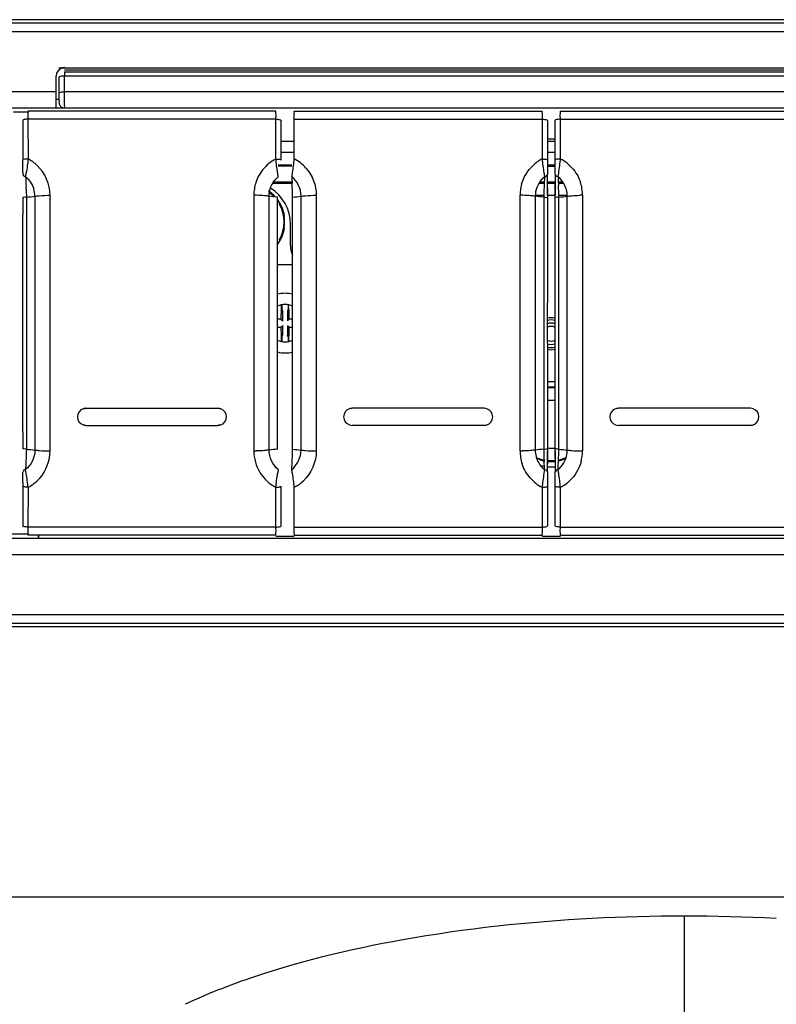
# Model space of a CAD drawing. Units: millimetres. Extents: x 0 to 420, y 0 to 297.
# Drawn here: x 90 to 104, y 244 to 262 of the extents above; entities that cross this region are included whole.
import ezdxf

# ---------------------------------------------------------------- set-up
doc = ezdxf.new("R2010")
doc.units = ezdxf.units.MM
doc.header["$LTSCALE"] = 23.1
doc.layers.get('0').update_dxf_attribs({"linetype": 'CONTINUOUS'})

msp = doc.modelspace()

# ---------------------------------------------------------------- linework, layer by layer
at = {"color": 2, "linetype": 'CONTINUOUS'}
for p, q in [((174.8198, 262.2141), (53.6198, 262.2141)), ((65.6898, 262.1541), (162.7498, 262.1541)), ((90.4198, 260.5541), (90.4198, 261.1619)), ((90.4698, 261.3076), (113.9698, 261.3076)), ((90.5775, 261.2348), (90.5775, 261.1622)), ((90.5775, 261.2348), (113.862, 261.2348)), ((113.8598, 261.265), (90.5798, 261.265)), ((90.4782, 260.8338), (90.4775, 261.1348)), ((89.891, 260.4741), (89.6224, 260.4741)), ((94.5485, 260.4972), (89.891, 260.4972)), ((114.0198, 260.5541), (90.4234, 260.5541)), ((94.891, 260.4972), (99.5485, 260.4972)), ((99.891, 260.4972), (104.5485, 260.4972)), ((89.7919, 260.3211), (89.7921, 260.1978)), ((94.6474, 260.1978), (94.6477, 260.3211)), ((94.8933, 259.5975), (94.8918, 260.3451)), ((99.6477, 260.3211), (99.6474, 260.1978)), ((99.7921, 260.1978), (99.7919, 260.3211)), ((89.7921, 260.1978), (89.7924, 260.0743)), ((89.7924, 260.0743), (89.7928, 259.8267)), ((94.6467, 259.8267), (94.6474, 260.1978)), ((99.6472, 260.0743), (99.6467, 259.8267)), ((99.6474, 260.1978), (99.6472, 260.0743)), ((99.7924, 260.0743), (99.7921, 260.1978)), ((99.7928, 259.8267), (99.7924, 260.0743)), ((94.8927, 259.9291), (94.6469, 259.9291)), ((99.7927, 259.9291), (99.6469, 259.9291)), ((99.647, 259.9741), (99.7926, 259.9741)), ((89.7928, 259.8267), (89.7933, 259.5782)), ((94.6463, 259.5782), (94.6467, 259.8267)), ((94.6463, 259.727), (94.8933, 259.727)), ((99.6467, 259.8267), (99.6463, 259.5782)), ((99.6463, 259.727), (99.7933, 259.727)), ((99.7933, 259.5782), (99.7928, 259.8267)), ((94.5927, 259.4906), (94.8469, 259.4906)), ((99.6466, 259.4906), (99.7929, 259.4906)), ((99.7933, 259.5489), (99.7933, 259.5782)), ((99.7934, 259.5008), (99.7933, 259.5489)), ((89.7931, 259.3471), (89.7929, 259.3061)), ((99.6465, 259.3471), (99.6466, 259.3061)), ((94.5056, 259.1706), (94.8469, 259.1706)), ((99.5056, 259.1706), (99.5927, 259.1706)), ((99.6466, 259.1706), (99.7929, 259.1706)), ((99.7924, 259.1088), (99.7925, 259.1594)), ((99.8469, 259.1706), (99.9339, 259.1706)), ((99.6472, 259.0579), (99.6471, 258.9161)), ((99.7924, 258.9161), (99.7924, 259.1088)), ((89.7925, 258.8682), (89.7929, 258.5566)), ((94.5786, 254.1458), (94.5786, 258.8825)), ((94.861, 254.1458), (94.861, 258.8825)), ((99.5786, 258.9141), (99.4188, 258.9141)), ((99.6471, 258.8682), (99.6467, 258.5566)), ((99.6471, 258.9161), (99.6471, 258.8682)), ((99.7924, 258.9141), (99.6471, 258.9141)), ((99.7925, 258.8682), (99.7924, 258.9161)), ((99.7929, 258.5566), (99.7925, 258.8682)), ((100.0207, 258.9141), (99.861, 258.9141)), ((94.8198, 257.9741), (94.8198, 258.3741)), ((94.5776, 257.6141), (94.862, 257.6141)), ((94.6598, 256.8586), (94.6598, 256.7738)), ((94.6598, 256.7738), (94.6765, 256.7401)), ((94.6765, 256.5574), (94.6765, 256.7401)), ((94.7798, 256.7738), (94.763, 256.7401)), ((94.763, 256.7401), (94.763, 256.5574)), ((94.7798, 256.8586), (94.7798, 256.7738)), ((94.6423, 256.5916), (94.6765, 256.5574)), ((94.7973, 256.5916), (94.763, 256.5574)), ((94.6423, 256.4366), (94.6765, 256.4709)), ((94.6765, 256.2882), (94.6765, 256.4709)), ((94.763, 256.4709), (94.763, 256.2882)), ((94.7973, 256.4366), (94.763, 256.4709)), ((94.6598, 256.2544), (94.6765, 256.2882)), ((94.6598, 256.2544), (94.6598, 256.1697)), ((94.7798, 256.2544), (94.763, 256.2882)), ((94.7798, 256.2544), (94.7798, 256.1697)), ((90.9798, 254.9141), (93.4598, 254.9141)), ((98.4598, 254.9141), (95.9798, 254.9141)), ((103.4598, 254.9141), (100.9798, 254.9141)), ((90.9798, 254.5941), (93.4598, 254.5941)), ((98.4598, 254.5941), (95.9798, 254.5941)), ((103.4598, 254.5941), (100.9798, 254.5941)), ((89.7929, 254.4716), (89.7925, 254.16)), ((99.6467, 254.4716), (99.6471, 254.16)), ((99.7925, 254.16), (99.7929, 254.4716)), ((99.6471, 254.16), (99.6471, 254.1122)), ((99.7924, 254.1122), (99.7925, 254.16)), ((99.6471, 254.1122), (99.6471, 253.9194)), ((99.7924, 253.9703), (99.7924, 254.1122)), ((89.854, 253.9302), (89.852, 253.8869)), ((99.6471, 253.9194), (99.6471, 253.8689)), ((99.7931, 253.6811), (99.7929, 253.7221)), ((89.7933, 253.4501), (89.7928, 253.2016)), ((89.7934, 253.5275), (89.7933, 253.4794)), ((89.7933, 253.4794), (89.7933, 253.4501)), ((94.6467, 253.2016), (94.6463, 253.4501)), ((94.8918, 252.6832), (94.8933, 253.4308)), ((99.6462, 253.5275), (99.6462, 253.4794)), ((99.6462, 253.4794), (99.6463, 253.4501)), ((99.6463, 253.4501), (99.6467, 253.2016)), ((99.7928, 253.2016), (99.7933, 253.4501)), ((89.7928, 253.2016), (89.7924, 252.9539)), ((94.6474, 252.8304), (94.6467, 253.2016)), ((99.6467, 253.2016), (99.6472, 252.9539)), ((99.7924, 252.9539), (99.7928, 253.2016)), ((89.7921, 252.8304), (89.7919, 252.7071)), ((89.7924, 252.9539), (89.7921, 252.8304)), ((94.6477, 252.7071), (94.6474, 252.8304)), ((99.6472, 252.9539), (99.6474, 252.8304)), ((99.6474, 252.8304), (99.6477, 252.7071)), ((99.7919, 252.7071), (99.7921, 252.8304)), ((99.7921, 252.8304), (99.7924, 252.9539)), ((89.5485, 252.5541), (89.891, 252.5541)), ((94.5485, 252.5311), (89.891, 252.5311)), ((90.0963, 252.4875), (90.0747, 252.5091)), ((90.0963, 252.4875), (90.0963, 252.5311)), ((94.5485, 252.5141), (94.891, 252.5141)), ((94.891, 252.5311), (99.5485, 252.5311)), ((99.5485, 252.5141), (99.891, 252.5141)), ((99.891, 252.5311), (104.5485, 252.5311)), ((58.8021, 250.8141), (174.8198, 250.8141)), ((162.7498, 250.8741), (65.6898, 250.8741))]:
    msp.add_line(p, q, dxfattribs=at)
at = {"color": 9, "linetype": 'CONTINUOUS'}
for p, q in [((162.7498, 261.9879), (65.6898, 261.9879)), ((90.5782, 260.8612), (90.5775, 261.1622)), ((90.5775, 261.1622), (113.862, 261.1622)), ((65.6898, 260.8679), (90.4198, 260.8679)), ((113.8613, 260.8612), (90.5782, 260.8612)), ((90.5783, 260.7888), (90.5782, 260.8612)), ((89.8918, 260.3451), (89.8933, 259.5975)), ((94.5477, 260.3451), (89.8918, 260.3451)), ((94.5463, 259.5975), (94.5477, 260.3451)), ((94.8918, 260.3451), (99.5477, 260.3451)), ((99.5477, 260.3451), (99.5463, 259.5975)), ((99.8933, 259.5975), (99.8918, 260.3451)), ((99.8918, 260.3451), (104.5477, 260.3451)), ((89.861, 258.8825), (89.861, 254.1458)), ((90.0207, 258.8974), (90.0207, 254.1308)), ((90.3064, 254.1128), (90.3064, 258.9154)), ((94.1332, 258.9154), (94.1332, 254.1128)), ((94.4188, 254.1308), (94.4188, 258.8974)), ((95.0207, 254.1308), (95.0207, 258.8974)), ((95.3064, 258.9154), (95.3064, 254.1128)), ((99.1332, 254.1128), (99.1332, 258.9154)), ((99.4188, 258.8974), (99.4188, 254.1308)), ((99.5786, 258.8825), (99.5786, 254.1458)), ((99.861, 254.1458), (99.861, 258.8825)), ((100.0207, 254.1308), (100.0207, 258.8974)), ((100.3064, 258.9154), (100.3064, 254.1128)), ((89.8933, 253.4308), (89.8918, 252.6832)), ((94.5477, 252.6832), (94.5463, 253.4308)), ((99.5463, 253.4308), (99.5477, 252.6832)), ((99.8918, 252.6832), (99.8933, 253.4308)), ((94.5477, 252.6832), (89.8918, 252.6832)), ((94.8918, 252.6832), (99.5477, 252.6832)), ((99.8918, 252.6832), (104.5477, 252.6832)), ((65.6898, 252.4741), (162.7498, 252.4741)), ((162.7498, 252.16), (65.6898, 252.16)), ((65.6898, 251.04), (162.7498, 251.04)), ((56.1198, 245.7373), (185.7198, 245.7373)), ((102.2198, 240.8996), (102.2198, 245.376))]:
    msp.add_line(p, q, dxfattribs=at)
at = {"color": 6, "linetype": 'CONTINUOUS'}
for p, q in [((90.4782, 260.7141), (90.4198, 260.7141)), ((90.4198, 260.5541), (65.6898, 260.5541)), ((94.5927, 259.466), (94.8469, 259.466)), ((99.7929, 259.459), (99.6466, 259.459)), ((99.6472, 259.0696), (99.6466, 259.3066)), ((94.4894, 259.146), (94.8469, 259.146)), ((99.5927, 259.1391), (99.485, 259.1391)), ((99.7924, 259.1391), (99.6466, 259.1391)), ((99.9545, 259.1391), (99.8469, 259.1391)), ((99.6471, 258.916), (99.6472, 259.0696)), ((99.7924, 254.1123), (99.7924, 253.9587)), ((99.7924, 253.9587), (99.7929, 253.7217))]:
    msp.add_line(p, q, dxfattribs=at)
for points in [[(99.7929, 259.3066), (99.7928, 259.2681), (99.7924, 258.916)], [(99.6466, 253.7217), (99.6468, 253.7602), (99.6471, 254.1123)]]:
    msp.add_lwpolyline(points, dxfattribs=at)
at = {"color": 2, "linetype": 'CONTINUOUS'}
for centre, radius, start, end in [((74.9071, 260.7983), 15.5712, 359.97562, 0.13082), ((45.3654, 259.501), 44.428, 359.80159, 0.09957), ((144.0742, 259.501), 44.428, 179.90043, 180.19841), ((57.6916, 259.4962), 42.1017, 359.74127, 0.00614), ((41.3509, 259.0509), 58.2963, 0.006885, 0.250818), ((150.4063, 259.0769), 50.6139, 179.7405, 179.90658), ((104.5357, 259.6019), 9.6947, 181.99464, 182.7228), ((99.896, 258.8948), 0.4782, 129.37247, 139.42831), ((109.0396, 259.5826), 9.1983, 181.98164, 182.62115), ((122.0007, 260.1775), 22.173, 182.62536, 182.79054), ((78.713, 258.5397), 11.155, 2.51991, 2.76019), ((94.0198, 258.4141), 0.7, 42.19135, 56.40128), ((94.0198, 258.4141), 0.6832, 44.9998, 53.71875), ((94.0198, 258.3741), 0.8, 0, 57.89357), ((110.7264, 258.5397), 11.1548, 177.23943, 177.47999), ((94.0198, 258.4141), 0.7, 8.90667, 37.01974), ((94.0198, 258.4141), 0.6832, 330.00075, 29.99925), ((-1687.1205, 256.5141), 1776.9145, 359.9341403, 0.0658596), ((93.0911, 259.9085), 2.1321, 319.15705, 319.421), ((94.0198, 258.4141), 0.6916, 351.6866, 8.3134), ((1876.56, 256.5141), 1776.9145, 179.9341404, 180.0658597), ((-1677.1205, 256.5141), 1776.9145, 359.9341404, 0.0658597), ((94.0198, 258.4141), 0.7, 322.87914, 351.09333), ((93.0879, 256.9169), 2.1364, 40.54631, 40.80972), ((94.7198, 256.5141), 0.56, 75.26866, 104.73134), ((94.7198, 256.5141), 0.35, 65.97328, 114.02672), ((94.7172, 248.7456), 7.8464, 90.54683, 91.02111), ((94.7224, 248.7436), 7.8484, 88.97893, 89.45308), ((99.7198, 256.3141), 0.3, 75.65237, 104.34763), ((99.7198, 256.3141), 0.26, 73.3798, 106.6202), ((94.7172, 264.2846), 7.8484, 268.97893, 269.45308), ((94.7224, 264.2827), 7.8464, 270.54683, 271.02111), ((99.7198, 256.3141), 0.14, 57.92831, 122.07094), ((94.7198, 256.5141), 0.35, 245.97328, 294.02672), ((99.7198, 256.3141), 0.14, 237.94212, 302.05711), ((99.7198, 256.3141), 0.26, 253.39142, 286.60858), ((99.7198, 256.3141), 0.3, 255.66455, 284.33545), ((94.7198, 256.5141), 0.56, 255.26866, 284.73134), ((99.7198, 254.6141), 0.8, 84.6884, 95.3116), ((99.7198, 254.6141), 0.7, 83.94062, 96.05938), ((99.7198, 254.6141), 0.6832, 83.79209, 96.20791), ((99.7198, 254.6141), 0.45, 80.55929, 99.44209), ((90.9797, 254.7541), 0.1598, 108.24742, 250.99317), ((93.4599, 254.7541), 0.1598, 288.22203, 70.97515), ((95.9797, 254.7541), 0.1598, 108.25402, 250.98118), ((98.4599, 254.7541), 0.1598, 288.22693, 70.96269), ((100.9797, 254.7541), 0.1598, 108.25402, 250.98118), ((103.4599, 254.7541), 0.1598, 288.22693, 70.96269), ((99.7198, 254.6141), 0.45, 260.68224, 277.22271), ((99.7198, 254.6141), 0.6832, 244.99998, 258.59731), ((99.7198, 254.6141), 0.7, 249.99991, 259.99998), ((158.0887, 253.9773), 58.2963, 180.006885, 180.250818), ((99.7198, 254.6141), 0.7, 281.05512, 292.96209), ((99.7198, 254.6141), 0.6832, 281.40271, 294.1979), ((88.7132, 254.4886), 11.1548, 357.23943, 357.47999), ((99.5357, 253.4264), 9.6947, 177.2772, 178.00536), ((99.1801, 252.961), 4.6572, 170.07368, 170.98534), ((90.2594, 252.961), 4.6572, 9.01466, 9.92632), ((99.7198, 254.6141), 0.8, 255.38684, 260.68664), ((77.4388, 252.8507), 22.173, 2.62536, 2.79054), ((90.3999, 253.4457), 9.1983, 1.98164, 2.62115), ((49.0332, 253.9514), 50.6139, 359.7405, 359.90658), ((99.7198, 254.6141), 0.8, 264.76727, 275.23271), ((99.7198, 254.6141), 0.6832, 263.89445, 276.10555), ((99.7198, 254.6141), 0.7, 264.04031, 275.95968), ((99.5436, 254.1334), 0.4782, 309.37247, 319.42831), ((47.6916, 253.532), 42.1017, 359.99386, 0.25873), ((141.7479, 253.532), 42.1017, 179.74127, 180.00614), ((55.3654, 253.5273), 44.428, 359.90043, 0.19841)]:
    msp.add_arc(centre, radius, start, end, dxfattribs=at)
at = {"color": 9, "linetype": 'CONTINUOUS'}
for centre, radius, start, end in [((89.5415, 258.9193), 0.764, 46.95584, 62.57093), ((94.898, 258.9193), 0.764, 117.44743, 140.88285), ((94.5408, 258.9186), 0.765, 41.7289, 62.53832), ((99.898, 258.9193), 0.764, 117.42907, 133.04416), ((94.9857, 260.1097), 4.9342, 350.13664, 353.38119), ((93.8304, 260.2497), 6.0979, 353.32609, 353.86027), ((99.5415, 258.9193), 0.764, 41.7289, 62.55257), ((85.2594, 260.0673), 4.6572, 350.07368, 350.98534), ((104.1801, 260.0673), 4.6572, 189.01466, 189.92632), ((94.9036, 258.9163), 0.7703, 161.81308, 179.97371), ((99.9103, 258.9151), 0.7772, 164.4639, 179.9737), ((99.536, 258.9163), 0.7703, 0.02629, 18.18692), ((89.5436, 258.8971), 0.4772, 0.04106, 16.84427), ((94.1332, 256.2713), 2.6441, 88.85572, 90.00146), ((99.1332, 256.2714), 2.644, 88.85591, 90.00169), ((100.3063, 256.2713), 2.6441, 89.99854, 91.14428), ((94.1332, 256.7569), 2.644, 269.99831, 271.14409), ((94.9103, 254.1132), 0.7772, 180.0263, 195.5361), ((99.1332, 256.7569), 2.6441, 269.99854, 271.14428), ((99.9036, 254.1119), 0.7703, 180.02629, 198.18692), ((100.3063, 256.7569), 2.644, 268.85591, 270.00169), ((99.5292, 254.1132), 0.7772, 344.4639, 359.9737), ((84.9857, 252.9186), 4.9342, 6.61881, 9.86336), ((104.4539, 252.9186), 4.9342, 170.13664, 173.38119), ((95.2594, 252.961), 4.6572, 9.01466, 9.92632), ((89.5415, 254.109), 0.764, 297.44743, 318.27149), ((99.898, 254.109), 0.764, 221.7289, 242.55257), ((83.8304, 252.7786), 6.0979, 6.13973, 6.67391), ((94.898, 254.109), 0.764, 226.95584, 242.55256), ((94.5415, 254.109), 0.764, 297.44744, 313.04416), ((105.6092, 252.7786), 6.0979, 173.32609, 173.86027), ((99.5415, 254.109), 0.764, 297.42907, 313.04416)]:
    msp.add_arc(centre, radius, start, end, dxfattribs=at)
at = {"color": 6, "linetype": 'CONTINUOUS'}
for centre, radius, start, end in [((95.2198, 257.9741), 0.4, 180, 206.43102), ((101.5456, 256.5338), 6.9036, 177.31994, 179.52035), ((88.0828, 256.5435), 6.7145, 1.48515, 2.20979), ((87.4711, 256.5267), 7.3265, 1.20711, 1.49254), ((87.028, 256.5178), 7.7696, 0.54485, 1.20445), ((102.4115, 256.5105), 7.7696, 180.54485, 181.20445), ((101.9685, 256.5015), 7.3265, 181.20711, 181.49254), ((87.8939, 256.4944), 6.9036, 357.31994, 359.52035), ((99.7198, 256.3141), 0.2, 68.18833, 111.81187), ((101.6132, 256.4922), 6.971, 181.49213, 181.82539), ((100.7716, 256.4639), 6.129, 181.81098, 182.73307), ((99.7198, 256.3141), 0.2, 248.20067, 291.79949), ((102.216, 212.546), 32.83, 86.9861, 93.01768), ((98.3702, 231.5849), 13.3377, 109.36676, 111.15046), ((97.8254, 232.9913), 11.8295, 111.14755, 113.07345), ((97.2683, 234.298), 10.4089, 113.07094, 115.1657)]:
    msp.add_arc(centre, radius, start, end, dxfattribs=at)
at = {"color": 2, "linetype": 'CONTINUOUS'}
for points in [[(90.5366, 261.3084), (90.4763, 261.2923), (90.4198, 261.2243), (90.4198, 261.1619)], [(90.5063, 260.5848), (90.5244, 260.5668), (90.5515, 260.5555), (90.577, 260.5555)], [(89.8469, 259.2645), (89.849, 259.2019), (89.8521, 259.1394), (89.8551, 259.0768)], [(94.4707, 259.1131), (94.5001, 259.1708), (94.5425, 259.2234), (94.5927, 259.2645)], [(94.861, 258.8825), (94.8609, 258.9688), (94.856, 259.0551), (94.852, 259.1414)], [(99.5328, 259.2058), (99.4966, 259.1636), (99.4675, 259.1141), (99.4482, 259.0619)], [(99.5927, 259.2645), (99.5905, 259.2019), (99.5875, 259.1394), (99.5845, 259.0769)], [(99.9554, 259.1376), (99.9273, 259.1856), (99.8899, 259.2292), (99.8469, 259.2645)], [(100.0207, 258.8974), (100.0207, 258.9804), (99.9975, 259.0661), (99.9554, 259.1376)], [(89.8572, 259.0301), (89.8594, 258.9809), (89.8609, 258.9317), (89.861, 258.8825)], [(94.4188, 258.8974), (94.4188, 258.9714), (94.437, 259.0472), (94.4707, 259.1131)], [(99.4482, 259.0619), (99.4289, 259.0097), (99.4188, 258.9531), (99.4188, 258.8974)], [(99.5823, 259.0301), (99.5802, 258.9809), (99.5786, 258.9317), (99.5786, 258.8825)], [(99.861, 258.8825), (99.8609, 258.9544), (99.8575, 259.0262), (99.854, 259.098)], [(94.5786, 258.8825), (94.5251, 258.8851), (94.4717, 258.8893), (94.4188, 258.8974)], [(99.5786, 258.8825), (99.5251, 258.8851), (99.4717, 258.8893), (99.4188, 258.8974)], [(99.861, 258.8825), (99.9144, 258.8851), (99.9679, 258.8893), (100.0207, 258.8974)], [(93.4598, 254.9141), (93.4774, 254.9141), (93.4953, 254.9111), (93.512, 254.9054)], [(93.512, 254.9052), (93.4953, 254.911), (93.4774, 254.9141), (93.4598, 254.9141)], [(98.512, 254.9052), (98.4953, 254.911), (98.4774, 254.9141), (98.4598, 254.9141)], [(98.512, 254.9052), (98.4953, 254.911), (98.4774, 254.9141), (98.4598, 254.9141)], [(103.512, 254.9052), (103.4953, 254.911), (103.4774, 254.9141), (103.4598, 254.9141)], [(103.512, 254.9052), (103.4953, 254.911), (103.4774, 254.9141), (103.4598, 254.9141)], [(90.9276, 254.6031), (90.9443, 254.5973), (90.9621, 254.5941), (90.9798, 254.5941)], [(90.9798, 254.5941), (90.9621, 254.5941), (90.9443, 254.5972), (90.9276, 254.6029)], [(95.9276, 254.6031), (95.9443, 254.5973), (95.9621, 254.5941), (95.9798, 254.5941)], [(95.9276, 254.6031), (95.9443, 254.5973), (95.9621, 254.5941), (95.9798, 254.5941)], [(100.9276, 254.6031), (100.9443, 254.5973), (100.9621, 254.5941), (100.9798, 254.5941)], [(100.9276, 254.6031), (100.9443, 254.5973), (100.9621, 254.5941), (100.9798, 254.5941)], [(89.861, 254.1458), (89.8609, 254.0739), (89.8575, 254.002), (89.854, 253.9302)], [(94.5786, 254.1458), (94.5251, 254.1431), (94.4717, 254.1389), (94.4188, 254.1308)], [(94.5927, 253.7638), (94.488, 253.8497), (94.4188, 253.9955), (94.4188, 254.1308)], [(94.8469, 253.7638), (94.8512, 253.8911), (94.8608, 254.0184), (94.861, 254.1458)], [(99.5786, 254.1458), (99.5251, 254.1431), (99.4717, 254.1389), (99.4188, 254.1308)], [(99.4188, 254.1308), (99.4188, 254.0479), (99.4421, 253.9622), (99.4841, 253.8907)], [(99.5786, 254.1458), (99.5786, 254.0739), (99.582, 254.002), (99.5855, 253.9302)], [(99.8572, 253.9982), (99.8594, 254.0473), (99.8609, 254.0966), (99.861, 254.1458)], [(99.861, 254.1458), (99.9144, 254.1431), (99.9679, 254.1389), (100.0207, 254.1308)], [(99.9913, 253.9664), (100.0106, 254.0186), (100.0207, 254.0752), (100.0207, 254.1308)], [(99.8469, 253.7638), (99.849, 253.8263), (99.8521, 253.8889), (99.8551, 253.9514)], [(99.9068, 253.8224), (99.943, 253.8647), (99.972, 253.9142), (99.9913, 253.9664)], [(99.4841, 253.8907), (99.5123, 253.8427), (99.5496, 253.7991), (99.5927, 253.7638)], [(94.5463, 253.4308), (94.5556, 253.5177), (94.5668, 253.6044), (94.5805, 253.6907)], [(94.8933, 253.4308), (94.8839, 253.5177), (94.8728, 253.6044), (94.8591, 253.6907)]]:
    msp.add_open_spline(points, degree=3, dxfattribs=at)
for points, knots in [([(90.4775, 261.1348), (90.4779, 261.1466), (90.5248, 261.1596), (90.5539, 261.1621), (90.5775, 261.1622)], [0, 0, 0, 0, 0.3325173, 1, 1, 1, 1]), ([(90.5798, 261.3141), (90.5725, 261.3141), (90.558, 261.3131), (90.5436, 261.3103), (90.5366, 261.3084)], [0, 0, 0, 0, 0.4986515, 1, 1, 1, 1]), ([(90.4771, 260.6555), (90.4833, 260.6674), (90.4714, 260.7162), (90.4783, 260.7597), (90.4783, 260.7917)], [0, 0, 0, 0, 0.2965697, 1, 1, 1, 1]), ([(90.4771, 260.6555), (90.4771, 260.649), (90.4784, 260.6359), (90.4823, 260.6234), (90.4848, 260.6173)], [0, 0, 0, 0, 0.4960892, 1, 1, 1, 1]), ([(90.4848, 260.6173), (90.4873, 260.6113), (90.4935, 260.5997), (90.5017, 260.5894), (90.5063, 260.5848)], [0, 0, 0, 0, 0.5000118, 1, 1, 1, 1]), ([(89.891, 260.4972), (89.8974, 260.4843), (89.8841, 260.4302), (89.8918, 260.3814), (89.8918, 260.3451)], [0, 0, 0, 0, 0.28321, 1, 1, 1, 1]), ([(94.5477, 260.3451), (94.5477, 260.3814), (94.5554, 260.4302), (94.5422, 260.4843), (94.5485, 260.4972)], [0, 0, 0, 0, 0.71679, 1, 1, 1, 1]), ([(94.8918, 260.3451), (94.8918, 260.3814), (94.8841, 260.4302), (94.8974, 260.4843), (94.891, 260.4972)], [0, 0, 0, 0, 0.71679, 1, 1, 1, 1]), ([(99.5485, 260.4972), (99.5422, 260.4843), (99.5554, 260.4302), (99.5477, 260.3814), (99.5477, 260.3451)], [0, 0, 0, 0, 0.28321, 1, 1, 1, 1]), ([(99.8918, 260.3451), (99.8918, 260.3814), (99.8841, 260.4302), (99.8974, 260.4843), (99.891, 260.4972)], [0, 0, 0, 0, 0.71679, 1, 1, 1, 1]), ([(89.8918, 260.3451), (89.8685, 260.345), (89.8408, 260.3418), (89.7923, 260.3327), (89.7919, 260.3211)], [0, 0, 0, 0, 0.6693306, 1, 1, 1, 1]), ([(94.5477, 260.3451), (94.5711, 260.345), (94.5988, 260.3418), (94.6473, 260.3327), (94.6477, 260.3211)], [0, 0, 0, 0, 0.6693309, 1, 1, 1, 1]), ([(99.5477, 260.3451), (99.5711, 260.345), (99.5988, 260.3418), (99.6473, 260.3327), (99.6477, 260.3211)], [0, 0, 0, 0, 0.6693306, 1, 1, 1, 1]), ([(99.8918, 260.3451), (99.8685, 260.345), (99.8408, 260.3418), (99.7923, 260.3327), (99.7919, 260.3211)], [0, 0, 0, 0, 0.6693309, 1, 1, 1, 1]), ([(94.5927, 259.2645), (94.5882, 259.2902), (94.5697, 259.4007), (94.5555, 259.512), (94.5463, 259.5975)], [0, 0, 0, 0, 0.2326825, 1, 1, 1, 1]), ([(94.5463, 259.5975), (94.5696, 259.5974), (94.5956, 259.5932), (94.6458, 259.5892), (94.6463, 259.5782)], [0, 0, 0, 0, 0.678576, 1, 1, 1, 1]), ([(94.8469, 259.2645), (94.8514, 259.2902), (94.8698, 259.4007), (94.8841, 259.512), (94.8933, 259.5975)], [0, 0, 0, 0, 0.2326825, 1, 1, 1, 1]), ([(89.8469, 259.2645), (89.8334, 259.2678), (89.8061, 259.2648), (89.8023, 259.2968), (89.8084, 259.3008)], [0, 0, 0, 0, 0.6574993, 1, 1, 1, 1]), ([(89.861, 258.8825), (89.8445, 258.8816), (89.8268, 258.8781), (89.7929, 258.8752), (89.7925, 258.8682)], [0, 0, 0, 0, 0.7020208, 1, 1, 1, 1]), ([(90.9296, 254.9059), (90.9377, 254.9086), (90.9543, 254.9127), (90.9713, 254.9141), (90.9798, 254.9141)], [0, 0, 0, 0, 0.5024108, 1, 1, 1, 1]), ([(90.9798, 254.9141), (90.9713, 254.9141), (90.9543, 254.9127), (90.9377, 254.9086), (90.9296, 254.9059)], [0, 0, 0, 0, 0.4974266, 1, 1, 1, 1]), ([(95.9798, 254.9141), (95.9713, 254.9141), (95.9543, 254.9127), (95.9377, 254.9087), (95.9296, 254.906)], [0, 0, 0, 0, 0.4989428, 1, 1, 1, 1]), ([(95.9798, 254.9141), (95.9713, 254.9141), (95.9543, 254.9127), (95.9377, 254.9086), (95.9296, 254.9059)], [0, 0, 0, 0, 0.4974262, 1, 1, 1, 1]), ([(100.9798, 254.9141), (100.9713, 254.9141), (100.9543, 254.9127), (100.9377, 254.9087), (100.9296, 254.906)], [0, 0, 0, 0, 0.4989428, 1, 1, 1, 1]), ([(100.9798, 254.9141), (100.9713, 254.9141), (100.9543, 254.9127), (100.9377, 254.9086), (100.9296, 254.9059)], [0, 0, 0, 0, 0.4974262, 1, 1, 1, 1]), ([(93.4598, 254.5941), (93.4682, 254.5941), (93.4852, 254.5956), (93.5017, 254.5997), (93.5098, 254.6024)], [0, 0, 0, 0, 0.4974508, 1, 1, 1, 1]), ([(93.5098, 254.6023), (93.5017, 254.5997), (93.4852, 254.5956), (93.4682, 254.5941), (93.4598, 254.5941)], [0, 0, 0, 0, 0.5023878, 1, 1, 1, 1]), ([(98.4598, 254.5941), (98.4682, 254.5941), (98.4852, 254.5956), (98.5018, 254.5997), (98.5098, 254.6024)], [0, 0, 0, 0, 0.4974505, 1, 1, 1, 1]), ([(98.4598, 254.5941), (98.4682, 254.5941), (98.4852, 254.5955), (98.5018, 254.5996), (98.5099, 254.6022)], [0, 0, 0, 0, 0.4989654, 1, 1, 1, 1]), ([(103.4598, 254.5941), (103.4682, 254.5941), (103.4852, 254.5956), (103.5018, 254.5997), (103.5098, 254.6024)], [0, 0, 0, 0, 0.4974505, 1, 1, 1, 1]), ([(103.4598, 254.5941), (103.4682, 254.5941), (103.4852, 254.5955), (103.5018, 254.5996), (103.5099, 254.6022)], [0, 0, 0, 0, 0.4989654, 1, 1, 1, 1]), ([(89.861, 254.1458), (89.8445, 254.1466), (89.8268, 254.1502), (89.7929, 254.153), (89.7925, 254.16)], [0, 0, 0, 0, 0.7020258, 1, 1, 1, 1]), ([(89.8469, 253.7638), (89.8334, 253.7604), (89.8061, 253.7635), (89.8023, 253.7314), (89.8084, 253.7275)], [0, 0, 0, 0, 0.6575027, 1, 1, 1, 1]), ([(94.5463, 253.4308), (94.5696, 253.4308), (94.5956, 253.435), (94.6458, 253.439), (94.6463, 253.4501)], [0, 0, 0, 0, 0.6785756, 1, 1, 1, 1]), ([(89.8918, 252.6832), (89.8685, 252.6832), (89.8408, 252.6865), (89.7923, 252.6956), (89.7919, 252.7071)], [0, 0, 0, 0, 0.6693309, 1, 1, 1, 1]), ([(89.8918, 252.6832), (89.8918, 252.6468), (89.8841, 252.598), (89.8974, 252.544), (89.891, 252.5311)], [0, 0, 0, 0, 0.7167899, 1, 1, 1, 1]), ([(94.5485, 252.5311), (94.5422, 252.544), (94.5554, 252.598), (94.5477, 252.6468), (94.5477, 252.6832)], [0, 0, 0, 0, 0.2832101, 1, 1, 1, 1]), ([(94.5477, 252.6832), (94.5711, 252.6832), (94.5988, 252.6865), (94.6473, 252.6956), (94.6477, 252.7071)], [0, 0, 0, 0, 0.6693306, 1, 1, 1, 1]), ([(94.891, 252.5311), (94.8974, 252.544), (94.8841, 252.598), (94.8918, 252.6468), (94.8918, 252.6832)], [0, 0, 0, 0, 0.2832101, 1, 1, 1, 1]), ([(99.5477, 252.6832), (99.5477, 252.6468), (99.5554, 252.598), (99.5422, 252.544), (99.5485, 252.5311)], [0, 0, 0, 0, 0.7167899, 1, 1, 1, 1]), ([(99.5477, 252.6832), (99.5711, 252.6832), (99.5988, 252.6865), (99.6473, 252.6956), (99.6477, 252.7071)], [0, 0, 0, 0, 0.6693309, 1, 1, 1, 1]), ([(99.8918, 252.6832), (99.8685, 252.6832), (99.8408, 252.6865), (99.7923, 252.6956), (99.7919, 252.7071)], [0, 0, 0, 0, 0.6693306, 1, 1, 1, 1]), ([(99.891, 252.5311), (99.8974, 252.544), (99.8841, 252.598), (99.8918, 252.6468), (99.8918, 252.6832)], [0, 0, 0, 0, 0.2832101, 1, 1, 1, 1])]:
    msp.add_open_spline(points, degree=3, knots=knots, dxfattribs=at)
at = {"color": 9, "linetype": 'CONTINUOUS'}
for points, knots in [([(90.4782, 260.8338), (90.4786, 260.8456), (90.5255, 260.8587), (90.5546, 260.8612), (90.5782, 260.8612)], [0, 0, 0, 0, 0.3325814, 1, 1, 1, 1]), ([(90.577, 260.5555), (90.5839, 260.5776), (90.5708, 260.6576), (90.5783, 260.7341), (90.5783, 260.7888)], [0, 0, 0, 0, 0.297101, 1, 1, 1, 1]), ([(89.8933, 259.5975), (89.87, 259.5974), (89.8439, 259.5932), (89.7938, 259.5892), (89.7933, 259.5782)], [0, 0, 0, 0, 0.678574, 1, 1, 1, 1]), ([(99.5463, 259.5975), (99.5696, 259.5974), (99.5956, 259.5932), (99.6458, 259.5892), (99.6463, 259.5782)], [0, 0, 0, 0, 0.678574, 1, 1, 1, 1]), ([(99.8933, 259.5975), (99.87, 259.5974), (99.8439, 259.5932), (99.7938, 259.5892), (99.7933, 259.5782)], [0, 0, 0, 0, 0.678576, 1, 1, 1, 1]), ([(99.5927, 259.2645), (99.6062, 259.2678), (99.6334, 259.2648), (99.6373, 259.2968), (99.6312, 259.3008)], [0, 0, 0, 0, 0.6575006, 1, 1, 1, 1]), ([(99.8469, 259.2645), (99.8334, 259.2678), (99.8061, 259.2648), (99.8023, 259.2968), (99.8084, 259.3008)], [0, 0, 0, 0, 0.6575027, 1, 1, 1, 1]), ([(99.5786, 258.8825), (99.5951, 258.8816), (99.6128, 258.8781), (99.6467, 258.8752), (99.6471, 258.8682)], [0, 0, 0, 0, 0.7020208, 1, 1, 1, 1]), ([(99.861, 258.8825), (99.8445, 258.8816), (99.8268, 258.8781), (99.7929, 258.8752), (99.7925, 258.8682)], [0, 0, 0, 0, 0.7020242, 1, 1, 1, 1]), ([(99.5786, 254.1458), (99.5951, 254.1466), (99.6128, 254.1502), (99.6467, 254.153), (99.6471, 254.16)], [0, 0, 0, 0, 0.7020242, 1, 1, 1, 1]), ([(99.861, 254.1458), (99.8445, 254.1466), (99.8268, 254.1502), (99.7929, 254.153), (99.7925, 254.16)], [0, 0, 0, 0, 0.7020208, 1, 1, 1, 1]), ([(99.5927, 253.7638), (99.6062, 253.7604), (99.6334, 253.7635), (99.6373, 253.7314), (99.6312, 253.7275)], [0, 0, 0, 0, 0.6575027, 1, 1, 1, 1]), ([(99.8469, 253.7638), (99.8334, 253.7604), (99.8061, 253.7635), (99.8023, 253.7314), (99.8084, 253.7275)], [0, 0, 0, 0, 0.6575006, 1, 1, 1, 1]), ([(89.8933, 253.4308), (89.87, 253.4308), (89.8439, 253.435), (89.7938, 253.439), (89.7933, 253.4501)], [0, 0, 0, 0, 0.678576, 1, 1, 1, 1]), ([(99.5463, 253.4308), (99.5696, 253.4308), (99.5956, 253.435), (99.6458, 253.439), (99.6463, 253.4501)], [0, 0, 0, 0, 0.678576, 1, 1, 1, 1]), ([(99.8933, 253.4308), (99.87, 253.4308), (99.8439, 253.435), (99.7938, 253.439), (99.7933, 253.4501)], [0, 0, 0, 0, 0.678574, 1, 1, 1, 1])]:
    msp.add_open_spline(points, degree=3, knots=knots, dxfattribs=at)
for points in [[(89.8933, 259.5975), (89.8839, 259.5106), (89.8728, 259.4239), (89.8591, 259.3376)], [(99.5463, 259.5975), (99.5556, 259.5106), (99.5668, 259.4239), (99.5805, 259.3376)], [(90.3064, 258.9154), (90.3064, 259.1196), (90.2122, 259.3382), (90.063, 259.4776)], [(94.3052, 259.4012), (94.2466, 259.3292), (94.2007, 259.245), (94.1717, 259.1568)], [(95.1117, 259.4277), (95.2333, 259.2914), (95.3064, 259.0981), (95.3064, 258.9154)], [(99.1616, 259.1233), (99.1987, 259.2563), (99.2756, 259.3833), (99.3766, 259.4776)], [(100.1117, 259.4277), (100.1811, 259.3499), (100.2353, 259.2558), (100.2678, 259.1568)], [(89.8469, 259.2645), (89.9179, 259.2062), (89.9735, 259.1233), (90.0002, 259.0354)], [(94.9689, 259.1131), (94.9394, 259.1708), (94.897, 259.2234), (94.8469, 259.2645)], [(95.0207, 258.8974), (95.0207, 258.9714), (95.0025, 259.0472), (94.9689, 259.1131)], [(89.861, 258.8825), (89.9144, 258.8851), (89.9679, 258.8893), (90.0207, 258.8974)], [(90.0207, 258.8974), (90.0484, 258.9017), (90.0762, 258.9048), (90.1041, 258.9072)], [(90.1041, 258.9072), (90.1713, 258.9131), (90.2389, 258.9154), (90.3064, 258.9154)], [(94.3355, 258.9072), (94.2858, 258.9116), (94.2359, 258.9139), (94.186, 258.9149)], [(94.4188, 258.8974), (94.3912, 258.9017), (94.3633, 258.9048), (94.3355, 258.9072)], [(94.861, 258.8825), (94.9144, 258.8851), (94.9679, 258.8893), (95.0207, 258.8974)], [(95.0207, 258.8974), (95.0484, 258.9017), (95.0762, 258.9048), (95.1041, 258.9072)], [(95.1041, 258.9072), (95.1713, 258.9131), (95.2389, 258.9154), (95.3064, 258.9154)], [(99.3355, 258.9072), (99.2858, 258.9116), (99.2359, 258.9139), (99.186, 258.9149)], [(99.4188, 258.8974), (99.3912, 258.9017), (99.3633, 258.9048), (99.3355, 258.9072)], [(100.0207, 258.8974), (100.0484, 258.9017), (100.0762, 258.9048), (100.1041, 258.9072)], [(100.1041, 258.9072), (100.1538, 258.9116), (100.2036, 258.9139), (100.2535, 258.9149)], [(89.861, 254.1458), (89.9144, 254.1431), (89.9679, 254.1389), (90.0207, 254.1308)], [(90.0207, 254.1308), (90.0207, 254.0569), (90.0025, 253.981), (89.9689, 253.9152)], [(90.0207, 254.1308), (90.0484, 254.1266), (90.0762, 254.1235), (90.1041, 254.1211)], [(94.4188, 254.1308), (94.3912, 254.1266), (94.3633, 254.1235), (94.3355, 254.1211)], [(94.8469, 253.7638), (94.9516, 253.8497), (95.0207, 253.9955), (95.0207, 254.1308)], [(94.861, 254.1458), (94.9144, 254.1431), (94.9679, 254.1389), (95.0207, 254.1308)], [(95.0207, 254.1308), (95.0484, 254.1266), (95.0762, 254.1235), (95.1041, 254.1211)], [(99.4188, 254.1308), (99.3912, 254.1266), (99.3633, 254.1235), (99.3355, 254.1211)], [(100.0207, 254.1308), (100.0484, 254.1266), (100.0762, 254.1235), (100.1041, 254.1211)], [(90.1041, 254.1211), (90.1713, 254.1152), (90.2389, 254.1128), (90.3064, 254.1128)], [(90.1117, 253.6005), (90.2333, 253.7369), (90.3064, 253.9301), (90.3064, 254.1128)], [(94.3355, 254.1211), (94.2858, 254.1167), (94.2359, 254.1143), (94.186, 254.1134)], [(95.3064, 254.1128), (95.3064, 253.9086), (95.2122, 253.69), (95.063, 253.5507)], [(95.1041, 254.1211), (95.1713, 254.1152), (95.2389, 254.1128), (95.3064, 254.1128)], [(99.3355, 254.1211), (99.2858, 254.1167), (99.2359, 254.1143), (99.186, 254.1134)], [(100.1041, 254.1211), (100.1538, 254.1167), (100.2036, 254.1143), (100.2535, 254.1134)], [(89.9689, 253.9152), (89.9394, 253.8575), (89.897, 253.8049), (89.8469, 253.7638)], [(94.1616, 253.905), (94.1987, 253.7719), (94.2756, 253.645), (94.3766, 253.5507)], [(99.3278, 253.6005), (99.2584, 253.6783), (99.2043, 253.7725), (99.1717, 253.8715)], [(100.278, 253.905), (100.2409, 253.7719), (100.164, 253.645), (100.063, 253.5507)], [(99.8933, 253.4308), (99.8839, 253.5177), (99.8728, 253.6044), (99.8591, 253.6907)]]:
    msp.add_open_spline(points, degree=3, dxfattribs=at)
at = {"color": 6, "linetype": 'CONTINUOUS'}
msp.add_open_spline([(100.4877, 245.3305), (99.296, 245.2675), (97.0843, 245.0296), (94.9152, 244.5085), (93.9472, 244.1679)], degree=3, knots=[0, 0, 0, 0, 0.5376674, 1, 1, 1, 1], dxfattribs=at)

doc.saveas('drawing.dxf')
